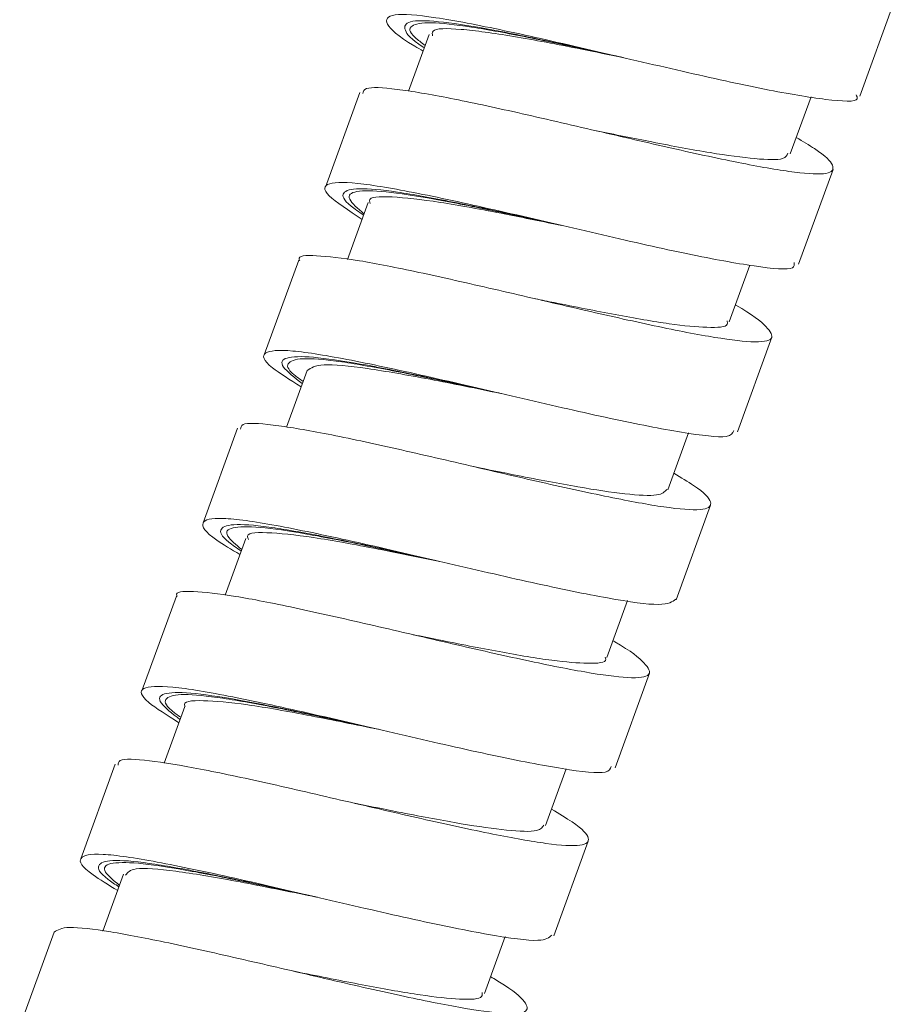
# Model space of a CAD drawing. Units: millimetres. Extents: x 33 to 177, y 119 to 230.
# Drawn here: x 148 to 152, y 155 to 160 of the extents above; entities that cross this region are included whole.
import ezdxf

# ---------------------------------------------------------------- set-up
doc = ezdxf.new("R2010")
doc.units = ezdxf.units.MM
doc.header["$MEASUREMENT"] = 0

# ---------------------------------------------------------------- blocks, each defined once
blk = doc.blocks.new('block 1984')
at = {"color": 7, "lineweight": 9, "true_color": 0xffffff}
blk.add_lwpolyline([(150.8468, 157.0035), (150.9995, 157.4232)], dxfattribs=at)
blk = doc.blocks.new('block 1985')
at = {"color": 7, "lineweight": 9, "true_color": 0xffffff}
blk.add_lwpolyline([(151.118, 157.7483), (151.2708, 158.168)], dxfattribs=at)
blk = doc.blocks.new('block 1986')
at = {"color": 7, "lineweight": 9, "true_color": 0xffffff}
blk.add_lwpolyline([(151.3892, 158.4924), (151.542, 158.9121)], dxfattribs=at)
blk = doc.blocks.new('block 1987')
at = {"color": 7, "lineweight": 9, "true_color": 0xffffff}
blk.add_lwpolyline([(151.6608, 159.2375), (151.8136, 159.6572)], dxfattribs=at)
blk = doc.blocks.new('block 1989')
at = {"color": 7, "lineweight": 9, "true_color": 0xffffff}
blk.add_lwpolyline([(149.4449, 159.254), (149.2921, 158.8343)], dxfattribs=at)
blk = doc.blocks.new('block 1990')
at = {"color": 7, "lineweight": 9, "true_color": 0xffffff}
blk.add_lwpolyline([(149.1741, 158.5093), (149.0214, 158.0896)], dxfattribs=at)
blk = doc.blocks.new('block 1991')
at = {"color": 7, "lineweight": 9, "true_color": 0xffffff}
blk.add_lwpolyline([(148.9033, 157.7649), (148.7505, 157.3452)], dxfattribs=at)
blk = doc.blocks.new('block 2019')
at = {"color": 7, "lineweight": 9, "true_color": 0xffffff}
blk.add_lwpolyline([(150.3047, 155.5142), (150.4575, 155.9339)], dxfattribs=at)
blk = doc.blocks.new('block 2020')
at = {"color": 7, "lineweight": 9, "true_color": 0xffffff}
blk.add_lwpolyline([(150.576, 156.2589), (150.7288, 156.6786)], dxfattribs=at)
blk = doc.blocks.new('block 2021')
at = {"color": 7, "lineweight": 9, "true_color": 0xffffff}
blk.add_lwpolyline([(148.6321, 157.0201), (148.4793, 156.6004)], dxfattribs=at)
blk = doc.blocks.new('block 2022')
at = {"color": 7, "lineweight": 9, "true_color": 0xffffff}
blk.add_lwpolyline([(148.3611, 156.2754), (148.2084, 155.8557)], dxfattribs=at)
blk = doc.blocks.new('block 2023')
at = {"color": 7, "lineweight": 9, "true_color": 0xffffff}
blk.add_lwpolyline([(148.0902, 155.5311), (147.9374, 155.1114)], dxfattribs=at)
blk = doc.blocks.new('block 2127')
at = {"color": 7, "lineweight": 9, "true_color": 0xffffff}
blk.add_lwpolyline([(149.9972, 155.2586), (150.0893, 155.5114)], dxfattribs=at)
blk = doc.blocks.new('block 2128')
at = {"color": 7, "lineweight": 9, "true_color": 0xffffff}
blk.add_lwpolyline([(150.2681, 156.0028), (150.3597, 156.2543)], dxfattribs=at)
blk = doc.blocks.new('block 2129')
at = {"color": 7, "lineweight": 9, "true_color": 0xffffff}
blk.add_lwpolyline([(150.5394, 156.7475), (150.6316, 157.0009)], dxfattribs=at)
blk = doc.blocks.new('block 2130')
at = {"color": 7, "lineweight": 9, "true_color": 0xffffff}
blk.add_lwpolyline([(148.9397, 157.2762), (148.848, 157.0243)], dxfattribs=at)
blk = doc.blocks.new('block 2131')
at = {"color": 7, "lineweight": 9, "true_color": 0xffffff}
blk.add_lwpolyline([(148.6687, 156.5314), (148.5771, 156.2798)], dxfattribs=at)
blk = doc.blocks.new('block 2132')
at = {"color": 7, "lineweight": 9, "true_color": 0xffffff}
blk.add_lwpolyline([(148.3978, 155.7871), (148.3061, 155.5353)], dxfattribs=at)
blk = doc.blocks.new('block 2134')
at = {"color": 7, "lineweight": 9, "true_color": 0xffffff}
blk.add_lwpolyline([(150.8102, 157.4921), (150.902, 157.7442)], dxfattribs=at)
blk = doc.blocks.new('block 2135')
at = {"color": 7, "lineweight": 9, "true_color": 0xffffff}
blk.add_lwpolyline([(151.0814, 158.2369), (151.1727, 158.4878)], dxfattribs=at)
blk = doc.blocks.new('block 2136')
at = {"color": 7, "lineweight": 9, "true_color": 0xffffff}
blk.add_lwpolyline([(151.3526, 158.981), (151.4446, 159.2339)], dxfattribs=at)
blk = doc.blocks.new('block 2139')
at = {"color": 7, "lineweight": 9, "true_color": 0xffffff}
blk.add_lwpolyline([(149.7525, 159.51), (149.6611, 159.2587)], dxfattribs=at)
blk = doc.blocks.new('block 2140')
at = {"color": 7, "lineweight": 9, "true_color": 0xffffff}
blk.add_lwpolyline([(149.4817, 158.7653), (149.3901, 158.5135)], dxfattribs=at)
blk = doc.blocks.new('block 2141')
at = {"color": 7, "lineweight": 9, "true_color": 0xffffff}
blk.add_lwpolyline([(149.2109, 158.0209), (149.1193, 157.7692)], dxfattribs=at)
blk = doc.blocks.new('block 2567')
at = {"color": 7, "lineweight": 9, "true_color": 0xffffff}
blk.add_open_spline([(151.3791, 159.054), (151.408, 159.0368), (151.4369, 159.0195), (151.4597, 159.0045), (151.5103, 158.9713), (151.5316, 158.9488), (151.539, 158.9313), (151.5468, 158.9129), (151.5394, 158.9001), (151.5106, 158.895), (151.4826, 158.8901), (151.4345, 158.8926), (151.3714, 158.9005), (151.3079, 158.9084), (151.2295, 158.9218), (151.1385, 158.9398), (151.0456, 158.9581), (150.9398, 158.9811), (150.8278, 159.0064), (150.7204, 159.0306), (150.6074, 159.057), (150.4943, 159.0833), (150.3751, 159.1111), (150.2558, 159.1388), (150.1435, 159.1641), (150.0369, 159.188), (149.9366, 159.2097), (149.8479, 159.2272), (149.7552, 159.2455), (149.6751, 159.2591), (149.6097, 159.2674), (149.5459, 159.2755), (149.4962, 159.2785), (149.4751, 159.271), (149.462, 159.2664), (149.4599, 159.2578), (149.4578, 159.2492)], degree=3, knots=[0, 0, 0, 0, 1, 1, 1, 2, 2, 2, 3, 3, 3, 4, 4, 4, 5, 5, 5, 6, 6, 6, 7, 7, 7, 8, 8, 8, 9, 9, 9, 10, 10, 10, 11, 11, 11, 12, 12, 12, 12], dxfattribs=at)
blk = doc.blocks.new('block 2568')
at = {"color": 7, "lineweight": 9, "true_color": 0xffffff}
blk.add_open_spline([(151.1087, 158.3119), (151.1093, 158.3116), (151.11, 158.3113), (151.1106, 158.3109), (151.1863, 158.2678), (151.2214, 158.2395), (151.2442, 158.2157), (151.266, 158.1929), (151.2766, 158.1743), (151.2678, 158.1627), (151.2585, 158.1505), (151.2275, 158.1461), (151.1779, 158.1485), (151.1309, 158.1508), (151.067, 158.1592), (150.9901, 158.1724), (150.9098, 158.1862), (150.8153, 158.2051), (150.7111, 158.2275), (150.6088, 158.2496), (150.4971, 158.275), (150.3827, 158.3016), (150.2688, 158.3279), (150.1521, 158.3554), (150.0389, 158.3815), (149.9224, 158.4083), (149.8096, 158.4338), (149.7064, 158.4559), (149.6079, 158.4769), (149.518, 158.4949), (149.4434, 158.5072), (149.3648, 158.5202), (149.303, 158.527), (149.2532, 158.5295), (149.2058, 158.5319), (149.1692, 158.5305), (149.1761, 158.5131), (149.1769, 158.5112), (149.1781, 158.5092), (149.1793, 158.5072)], degree=3, knots=[0, 0, 0, 0, 1, 1, 1, 2, 2, 2, 3, 3, 3, 4, 4, 4, 5, 5, 5, 6, 6, 6, 7, 7, 7, 8, 8, 8, 9, 9, 9, 10, 10, 10, 11, 11, 11, 12, 12, 12, 13, 13, 13, 13], dxfattribs=at)
blk = doc.blocks.new('block 2569')
at = {"color": 7, "lineweight": 9, "true_color": 0xffffff}
blk.add_open_spline([(150.8367, 157.5649), (150.868, 157.5462), (150.8992, 157.5274), (150.9235, 157.5112), (150.9735, 157.4778), (150.9935, 157.4553), (150.9986, 157.4382), (151.0037, 157.4213), (150.9941, 157.4098), (150.965, 157.4054), (150.9349, 157.4008), (150.8839, 157.4037), (150.8168, 157.4126), (150.7528, 157.4211), (150.6741, 157.435), (150.5842, 157.4529), (150.4895, 157.4718), (150.3823, 157.4952), (150.2688, 157.5208), (150.1607, 157.5453), (150.0469, 157.5719), (149.9334, 157.5983), (149.8157, 157.6258), (149.6983, 157.6531), (149.5879, 157.6778), (149.4788, 157.7023), (149.3767, 157.7242), (149.2873, 157.7415), (149.1992, 157.7586), (149.1236, 157.7711), (149.0611, 157.7788), (148.9964, 157.7868), (148.9458, 157.7896), (148.9274, 157.7808), (148.9176, 157.7761), (148.9169, 157.7682), (148.9161, 157.7602)], degree=3, knots=[0, 0, 0, 0, 1, 1, 1, 2, 2, 2, 3, 3, 3, 4, 4, 4, 5, 5, 5, 6, 6, 6, 7, 7, 7, 8, 8, 8, 9, 9, 9, 10, 10, 10, 11, 11, 11, 12, 12, 12, 12], dxfattribs=at)
blk = doc.blocks.new('block 2570')
at = {"color": 7, "lineweight": 9, "true_color": 0xffffff}
blk.add_open_spline([(148.9136, 157.2046), (148.8761, 157.2272), (148.8385, 157.2498), (148.8112, 157.2686), (148.7568, 157.3062), (148.743, 157.3291), (148.7502, 157.3442), (148.7574, 157.3594), (148.7856, 157.367), (148.8401, 157.3649), (148.8946, 157.3629), (148.9755, 157.3512), (149.0738, 157.3333), (149.172, 157.3153), (149.2878, 157.291), (149.4138, 157.2629), (149.5398, 157.2348), (149.6761, 157.203), (149.8122, 157.1713), (149.9483, 157.1395), (150.0841, 157.1079), (150.2086, 157.0804), (150.333, 157.0529), (150.4461, 157.0295), (150.5428, 157.0121), (150.6396, 156.9947), (150.7201, 156.9832), (150.7679, 156.9836), (150.8146, 156.984), (150.8301, 156.9956), (150.8457, 157.0073)], degree=3, knots=[0, 0, 0, 0, 1, 1, 1, 2, 2, 2, 3, 3, 3, 4, 4, 4, 5, 5, 5, 6, 6, 6, 7, 7, 7, 8, 8, 8, 9, 9, 9, 10, 10, 10, 10], dxfattribs=at)
blk = doc.blocks.new('block 2571')
at = {"color": 7, "lineweight": 9, "true_color": 0xffffff}
blk.add_open_spline([(149.1846, 157.9487), (149.1359, 157.9792), (149.0872, 158.0097), (149.0573, 158.0333), (149.0156, 158.0663), (149.0104, 158.086), (149.0275, 158.0976), (149.0445, 158.1092), (149.0838, 158.1127), (149.1481, 158.1071), (149.2125, 158.1014), (149.3019, 158.0867), (149.4073, 158.0661), (149.5127, 158.0455), (149.6342, 158.0191), (149.7637, 157.9898), (149.8933, 157.9604), (150.031, 157.9281), (150.1666, 157.8965), (150.3022, 157.865), (150.4356, 157.8342), (150.5552, 157.8085), (150.6748, 157.7828), (150.7805, 157.7621), (150.8702, 157.7472), (150.9598, 157.7324), (151.0334, 157.7234), (151.0679, 157.7287), (151.0925, 157.7324), (151.0974, 157.7432), (151.1023, 157.7541)], degree=3, knots=[0, 0, 0, 0, 1, 1, 1, 2, 2, 2, 3, 3, 3, 4, 4, 4, 5, 5, 5, 6, 6, 6, 7, 7, 7, 8, 8, 8, 9, 9, 9, 10, 10, 10, 10], dxfattribs=at)
blk = doc.blocks.new('block 2572')
at = {"color": 7, "lineweight": 9, "true_color": 0xffffff}
blk.add_open_spline([(149.4547, 158.691), (149.3961, 158.7297), (149.3375, 158.7683), (149.3095, 158.7958), (149.2807, 158.8241), (149.2843, 158.8406), (149.3112, 158.8486), (149.3381, 158.8566), (149.3882, 158.8561), (149.462, 158.8471), (149.5357, 158.838), (149.6331, 158.8204), (149.745, 158.7975), (149.8569, 158.7745), (149.9833, 158.7463), (150.1156, 158.716), (150.248, 158.6856), (150.3862, 158.6531), (150.5204, 158.622), (150.6546, 158.591), (150.7847, 158.5614), (150.8987, 158.5377), (151.0126, 158.5141), (151.1104, 158.4963), (151.1925, 158.4842), (151.2746, 158.4721), (151.341, 158.4657), (151.3617, 158.476), (151.3719, 158.4811), (151.3709, 158.4903), (151.37, 158.4994)], degree=3, knots=[0, 0, 0, 0, 1, 1, 1, 2, 2, 2, 3, 3, 3, 4, 4, 4, 5, 5, 5, 6, 6, 6, 7, 7, 7, 8, 8, 8, 9, 9, 9, 10, 10, 10, 10], dxfattribs=at)
blk = doc.blocks.new('block 2573')
at = {"color": 7, "lineweight": 9, "true_color": 0xffffff}
blk.add_open_spline([(149.726, 159.437), (149.713, 159.4444), (149.7001, 159.4518), (149.6882, 159.4588), (149.6103, 159.505), (149.5791, 159.5341), (149.5681, 159.5559), (149.557, 159.5778), (149.5661, 159.5923), (149.6014, 159.5972), (149.6367, 159.6021), (149.6983, 159.5975), (149.7814, 159.5851), (149.8645, 159.5727), (149.969, 159.5524), (150.0865, 159.5274), (150.2041, 159.5024), (150.3347, 159.4727), (150.469, 159.4416), (150.6032, 159.4106), (150.7411, 159.3782), (150.873, 159.3479), (151.005, 159.3177), (151.1311, 159.2896), (151.2386, 159.2683), (151.3462, 159.2469), (151.4352, 159.2323), (151.5094, 159.2231), (151.5836, 159.2139), (151.6431, 159.21), (151.649, 159.2257), (151.6508, 159.2304), (151.6476, 159.237), (151.6445, 159.2435)], degree=3, knots=[0, 0, 0, 0, 1, 1, 1, 2, 2, 2, 3, 3, 3, 4, 4, 4, 5, 5, 5, 6, 6, 6, 7, 7, 7, 8, 8, 8, 9, 9, 9, 10, 10, 10, 11, 11, 11, 11], dxfattribs=at)
blk = doc.blocks.new('block 2605')
at = {"color": 7, "lineweight": 9, "true_color": 0xffffff}
blk.add_open_spline([(150.5667, 156.8224), (150.5692, 156.8209), (150.5718, 156.8194), (150.5744, 156.818), (150.6484, 156.7756), (150.6824, 156.7477), (150.7042, 156.7244), (150.7252, 156.7019), (150.7349, 156.6835), (150.7249, 156.6723), (150.7144, 156.6606), (150.682, 156.6566), (150.6314, 156.6594), (150.5834, 156.6621), (150.5189, 156.6708), (150.4414, 156.6842), (150.3601, 156.6983), (150.2644, 156.7176), (150.1591, 156.7404), (150.0571, 156.7624), (149.946, 156.7878), (149.8322, 156.8142), (149.7173, 156.8408), (149.5996, 156.8685), (149.4858, 156.8947), (149.3701, 156.9213), (149.2584, 156.9465), (149.1561, 156.9683), (149.0578, 156.9892), (148.9682, 157.0071), (148.8943, 157.0191), (148.8166, 157.0317), (148.7563, 157.038), (148.7073, 157.0402), (148.6608, 157.0423), (148.6245, 157.0408), (148.6334, 157.0228), (148.634, 157.0214), (148.6349, 157.02), (148.6358, 157.0186)], degree=3, knots=[0, 0, 0, 0, 1, 1, 1, 2, 2, 2, 3, 3, 3, 4, 4, 4, 5, 5, 5, 6, 6, 6, 7, 7, 7, 8, 8, 8, 9, 9, 9, 10, 10, 10, 11, 11, 11, 12, 12, 12, 13, 13, 13, 13], dxfattribs=at)
blk = doc.blocks.new('block 2606')
at = {"color": 7, "lineweight": 9, "true_color": 0xffffff}
blk.add_open_spline([(150.2946, 156.0755), (150.3275, 156.0557), (150.3605, 156.0359), (150.3855, 156.0189), (150.4337, 155.9863), (150.4527, 155.9643), (150.457, 155.9476), (150.4613, 155.9309), (150.4506, 155.9197), (150.4201, 155.9156), (150.3889, 155.9115), (150.3369, 155.9149), (150.2691, 155.9241), (150.2041, 155.9329), (150.1246, 155.9471), (150.0339, 155.9653), (149.9384, 155.9844), (149.8305, 156.008), (149.7166, 156.0338), (149.6085, 156.0583), (149.495, 156.0849), (149.3819, 156.1112), (149.2636, 156.1388), (149.1458, 156.1662), (149.0353, 156.1909), (148.9276, 156.2149), (148.8268, 156.2365), (148.7388, 156.2534), (148.6506, 156.2704), (148.5751, 156.2828), (148.5131, 156.2902), (148.4497, 156.2978), (148.4004, 156.3002), (148.3834, 156.2909), (148.3747, 156.2862), (148.3744, 156.2784), (148.3741, 156.2706)], degree=3, knots=[0, 0, 0, 0, 1, 1, 1, 2, 2, 2, 3, 3, 3, 4, 4, 4, 5, 5, 5, 6, 6, 6, 7, 7, 7, 8, 8, 8, 9, 9, 9, 10, 10, 10, 11, 11, 11, 12, 12, 12, 12], dxfattribs=at)
blk = doc.blocks.new('block 2607')
at = {"color": 7, "lineweight": 9, "true_color": 0xffffff}
blk.add_open_spline([(150.0243, 155.3328), (150.0293, 155.33), (150.0343, 155.3271), (150.0391, 155.3243), (150.1115, 155.2824), (150.1461, 155.2541), (150.1666, 155.231), (150.186, 155.2091), (150.1925, 155.1919), (150.1804, 155.1815), (150.1678, 155.1706), (150.1348, 155.1671), (150.0834, 155.1704), (150.033, 155.1736), (149.9647, 155.1832), (149.8834, 155.1977), (149.8024, 155.2121), (149.7084, 155.2312), (149.6054, 155.2536), (149.4996, 155.2766), (149.3843, 155.303), (149.2668, 155.3303), (149.1546, 155.3563), (149.0404, 155.3831), (148.9296, 155.4086), (148.8127, 155.4356), (148.6995, 155.4611), (148.5978, 155.4825), (148.5011, 155.5028), (148.4148, 155.5194), (148.3406, 155.5316), (148.2633, 155.5443), (148.1991, 155.5522), (148.1595, 155.5511), (148.1209, 155.5501), (148.1057, 155.5405), (148.0906, 155.5309)], degree=3, knots=[0, 0, 0, 0, 1, 1, 1, 2, 2, 2, 3, 3, 3, 4, 4, 4, 5, 5, 5, 6, 6, 6, 7, 7, 7, 8, 8, 8, 9, 9, 9, 10, 10, 10, 11, 11, 11, 12, 12, 12, 12], dxfattribs=at)
blk = doc.blocks.new('block 2611')
at = {"color": 7, "lineweight": 9, "true_color": 0xffffff}
blk.add_open_spline([(148.3716, 155.7152), (148.3311, 155.7398), (148.2907, 155.7644), (148.2623, 155.7845), (148.2111, 155.821), (148.1994, 155.843), (148.2091, 155.8573), (148.2187, 155.8716), (148.2497, 155.8781), (148.3067, 155.8752), (148.3637, 155.8722), (148.4468, 155.8598), (148.5469, 155.8411), (148.647, 155.8225), (148.7643, 155.7976), (148.8912, 155.7692), (149.0182, 155.7408), (149.1549, 155.7088), (149.291, 155.6771), (149.427, 155.6454), (149.5624, 155.6139), (149.6857, 155.5868), (149.8089, 155.5598), (149.9201, 155.5371), (150.0153, 155.5202), (150.1105, 155.5034), (150.1896, 155.4924), (150.2337, 155.4942), (150.2716, 155.4957), (150.2836, 155.5066), (150.2956, 155.5175)], degree=3, knots=[0, 0, 0, 0, 1, 1, 1, 2, 2, 2, 3, 3, 3, 4, 4, 4, 5, 5, 5, 6, 6, 6, 7, 7, 7, 8, 8, 8, 9, 9, 9, 10, 10, 10, 10], dxfattribs=at)
blk = doc.blocks.new('block 2612')
at = {"color": 7, "lineweight": 9, "true_color": 0xffffff}
blk.add_open_spline([(148.6424, 156.459), (148.5911, 156.4915), (148.5398, 156.524), (148.5099, 156.5487), (148.4715, 156.5805), (148.4685, 156.5994), (148.488, 156.6101), (148.5075, 156.6208), (148.5495, 156.6233), (148.6162, 156.6168), (148.683, 156.6103), (148.7744, 156.5948), (148.8815, 156.5736), (148.9886, 156.5524), (149.1114, 156.5255), (149.2417, 156.4959), (149.3721, 156.4662), (149.51, 156.4338), (149.6453, 156.4024), (149.7806, 156.3709), (149.9133, 156.3405), (150.0315, 156.3152), (150.1498, 156.29), (150.2536, 156.27), (150.3414, 156.2558), (150.4292, 156.2417), (150.5009, 156.2334), (150.5321, 156.2398), (150.5526, 156.244), (150.5557, 156.2546), (150.5587, 156.2652)], degree=3, knots=[0, 0, 0, 0, 1, 1, 1, 2, 2, 2, 3, 3, 3, 4, 4, 4, 5, 5, 5, 6, 6, 6, 7, 7, 7, 8, 8, 8, 9, 9, 9, 10, 10, 10, 10], dxfattribs=at)
blk = doc.blocks.new('block 2679')
at = {"color": 7, "lineweight": 9, "true_color": 0xffffff}
blk.add_open_spline([(148.9218, 157.2269), (148.8963, 157.2484), (148.8709, 157.2698), (148.8605, 157.2858), (148.8473, 157.3058), (148.8577, 157.3172), (148.8829, 157.3233), (148.9082, 157.3293), (148.9484, 157.3299), (149.0037, 157.325), (149.059, 157.3201), (149.1295, 157.3097), (149.2105, 157.2954), (149.2916, 157.2811), (149.3832, 157.263), (149.4815, 157.2425), (149.5799, 157.2219), (149.685, 157.1989), (149.7874, 157.1769), (149.7911, 157.1761), (149.7949, 157.1753), (149.7986, 157.1745)], degree=3, knots=[0, 0, 0, 0, 1, 1, 1, 2, 2, 2, 3, 3, 3, 4, 4, 4, 5, 5, 5, 6, 6, 6, 7, 7, 7, 7], dxfattribs=at)
blk = doc.blocks.new('block 2680')
at = {"color": 7, "lineweight": 9, "true_color": 0xffffff}
blk.add_open_spline([(149.1932, 157.9723), (149.1792, 157.9824), (149.1651, 157.9924), (149.1544, 158.0013), (149.1216, 158.0285), (149.1199, 158.0444), (149.1312, 158.0554), (149.1426, 158.0665), (149.167, 158.0729), (149.2083, 158.0731), (149.2495, 158.0733), (149.3077, 158.0674), (149.3784, 158.057), (149.449, 158.0465), (149.5321, 158.0314), (149.6236, 158.0133), (149.715, 157.9953), (149.8148, 157.9743), (149.9173, 157.9522), (149.9676, 157.9413), (150.0186, 157.9302), (150.0697, 157.9191)], degree=3, knots=[0, 0, 0, 0, 1, 1, 1, 2, 2, 2, 3, 3, 3, 4, 4, 4, 5, 5, 5, 6, 6, 6, 7, 7, 7, 7], dxfattribs=at)
blk = doc.blocks.new('block 2681')
at = {"color": 7, "lineweight": 9, "true_color": 0xffffff}
blk.add_open_spline([(149.4633, 158.7147), (149.4361, 158.7388), (149.4088, 158.7629), (149.4004, 158.7801), (149.3913, 158.7987), (149.4041, 158.8092), (149.4321, 158.8142), (149.4601, 158.8192), (149.5034, 158.8187), (149.5614, 158.8128), (149.6195, 158.8069), (149.6923, 158.7957), (149.7754, 158.7807), (149.8586, 158.7656), (149.9521, 158.7468), (150.0511, 158.726), (150.145, 158.7063), (150.2438, 158.6848), (150.3427, 158.6633)], degree=3, knots=[0, 0, 0, 0, 1, 1, 1, 2, 2, 2, 3, 3, 3, 4, 4, 4, 5, 5, 5, 6, 6, 6, 6], dxfattribs=at)
blk = doc.blocks.new('block 2682')
at = {"color": 7, "lineweight": 9, "true_color": 0xffffff}
blk.add_open_spline([(149.7351, 159.4622), (149.7185, 159.4744), (149.7019, 159.4867), (149.6902, 159.4971), (149.6613, 159.5229), (149.6621, 159.5379), (149.6763, 159.548), (149.6905, 159.558), (149.7181, 159.5631), (149.7624, 159.5623), (149.8066, 159.5614), (149.8674, 159.5546), (149.9402, 159.5433), (150.0131, 159.532), (150.0981, 159.5162), (150.191, 159.4976), (150.284, 159.479), (150.3849, 159.4575), (150.4879, 159.4353), (150.5288, 159.4265), (150.57, 159.4175), (150.6112, 159.4086)], degree=3, knots=[0, 0, 0, 0, 1, 1, 1, 2, 2, 2, 3, 3, 3, 4, 4, 4, 5, 5, 5, 6, 6, 6, 7, 7, 7, 7], dxfattribs=at)
blk = doc.blocks.new('block 2708')
at = {"color": 7, "lineweight": 9, "true_color": 0xffffff}
blk.add_open_spline([(148.3797, 155.7374), (148.3541, 155.7592), (148.3285, 155.7809), (148.3181, 155.797), (148.3054, 155.8168), (148.316, 155.8282), (148.3416, 155.8341), (148.3671, 155.84), (148.4077, 155.8406), (148.4633, 155.8356), (148.5189, 155.8306), (148.5896, 155.82), (148.6709, 155.8056), (148.7521, 155.7913), (148.8438, 155.7731), (148.9422, 155.7526), (149.0407, 155.732), (149.1459, 155.709), (149.2482, 155.6869), (149.251, 155.6863), (149.2538, 155.6857), (149.2566, 155.6851)], degree=3, knots=[0, 0, 0, 0, 1, 1, 1, 2, 2, 2, 3, 3, 3, 4, 4, 4, 5, 5, 5, 6, 6, 6, 7, 7, 7, 7], dxfattribs=at)
blk = doc.blocks.new('block 2709')
at = {"color": 7, "lineweight": 9, "true_color": 0xffffff}
blk.add_open_spline([(148.6511, 156.483), (148.6368, 156.4934), (148.6225, 156.5037), (148.6116, 156.5127), (148.5792, 156.5397), (148.5778, 156.5555), (148.5894, 156.5665), (148.6011, 156.5775), (148.6258, 156.5837), (148.6674, 156.5838), (148.7089, 156.5839), (148.7674, 156.5779), (148.8383, 156.5673), (148.9092, 156.5568), (148.9925, 156.5416), (149.0842, 156.5235), (149.1758, 156.5054), (149.2758, 156.4843), (149.3784, 156.4622), (149.4277, 156.4515), (149.4776, 156.4407), (149.5275, 156.4298)], degree=3, knots=[0, 0, 0, 0, 1, 1, 1, 2, 2, 2, 3, 3, 3, 4, 4, 4, 5, 5, 5, 6, 6, 6, 7, 7, 7, 7], dxfattribs=at)
blk = doc.blocks.new('block 2737')
at = {"color": 7, "lineweight": 9, "true_color": 0xffffff}
blk.add_open_spline([(150.5326, 156.7502), (150.5339, 156.7468), (150.5351, 156.7433), (150.5351, 156.7404), (150.5349, 156.7248), (150.4995, 156.7219), (150.4541, 156.7227), (150.4111, 156.7235), (150.3591, 156.7277), (150.2955, 156.736), (150.2286, 156.7447), (150.1489, 156.7581), (150.0618, 156.7742), (149.9776, 156.7897), (149.8866, 156.8078), (149.7939, 156.8265), (149.7564, 156.834), (149.7187, 156.8417), (149.6809, 156.8493)], degree=3, knots=[0, 0, 0, 0, 1, 1, 1, 2, 2, 2, 3, 3, 3, 4, 4, 4, 5, 5, 5, 6, 6, 6, 6], dxfattribs=at)
blk = doc.blocks.new('block 2738')
at = {"color": 7, "lineweight": 9, "true_color": 0xffffff}
blk.add_open_spline([(150.2607, 156.0055), (150.2544, 155.9957), (150.2481, 155.9858), (150.2278, 155.9811), (150.2021, 155.975), (150.1538, 155.977), (150.0949, 155.983), (150.0378, 155.9889), (149.9707, 155.9984), (149.8944, 156.0112), (149.8145, 156.0246), (149.7244, 156.0417), (149.6301, 156.0603), (149.5577, 156.0747), (149.4828, 156.0899), (149.4078, 156.1052)], degree=3, knots=[0, 0, 0, 0, 1, 1, 1, 2, 2, 2, 3, 3, 3, 4, 4, 4, 5, 5, 5, 5], dxfattribs=at)
blk = doc.blocks.new('block 2739')
at = {"color": 7, "lineweight": 9, "true_color": 0xffffff}
blk.add_open_spline([(149.9871, 155.2625), (149.9878, 155.2562), (149.9884, 155.25), (149.9847, 155.2452), (149.9753, 155.2331), (149.937, 155.2313), (149.8873, 155.2338), (149.8395, 155.2361), (149.7811, 155.2424), (149.7122, 155.2524), (149.6417, 155.2628), (149.5601, 155.2771), (149.4718, 155.2938), (149.3833, 155.3106), (149.288, 155.3299), (149.1929, 155.349), (149.1752, 155.3526), (149.1576, 155.3562), (149.1399, 155.3598)], degree=3, knots=[0, 0, 0, 0, 1, 1, 1, 2, 2, 2, 3, 3, 3, 4, 4, 4, 5, 5, 5, 6, 6, 6, 6], dxfattribs=at)
blk = doc.blocks.new('block 2742')
at = {"color": 7, "lineweight": 9, "true_color": 0xffffff}
blk.add_open_spline([(151.3423, 158.9848), (151.3384, 158.9753), (151.3345, 158.9659), (151.3185, 158.9608), (151.2964, 158.9538), (151.2512, 158.9552), (151.1962, 158.9602), (151.1401, 158.9653), (151.0738, 158.9741), (150.997, 158.9867), (150.9197, 158.9994), (150.8318, 159.0159), (150.7395, 159.034), (150.6591, 159.0498), (150.5754, 159.0669), (150.4916, 159.0839)], degree=3, knots=[0, 0, 0, 0, 1, 1, 1, 2, 2, 2, 3, 3, 3, 4, 4, 4, 5, 5, 5, 5], dxfattribs=at)
blk = doc.blocks.new('block 2743')
at = {"color": 7, "lineweight": 9, "true_color": 0xffffff}
blk.add_open_spline([(151.0723, 158.2405), (151.0735, 158.2354), (151.0748, 158.2303), (151.0732, 158.2262), (151.0678, 158.2125), (151.0304, 158.2104), (150.9825, 158.2122), (150.9371, 158.2139), (150.8822, 158.219), (150.8162, 158.2282), (150.7467, 158.2379), (150.665, 158.252), (150.5762, 158.2686), (150.4909, 158.2847), (150.3991, 158.3031), (150.3065, 158.3218), (150.2789, 158.3273), (150.2513, 158.3329), (150.2236, 158.3385)], degree=3, knots=[0, 0, 0, 0, 1, 1, 1, 2, 2, 2, 3, 3, 3, 4, 4, 4, 5, 5, 5, 6, 6, 6, 6], dxfattribs=at)
blk = doc.blocks.new('block 2744')
at = {"color": 7, "lineweight": 9, "true_color": 0xffffff}
blk.add_open_spline([(150.806, 157.4937), (150.7963, 157.4834), (150.7865, 157.4732), (150.7599, 157.469), (150.7303, 157.4644), (150.6798, 157.4674), (150.6186, 157.4742), (150.559, 157.4809), (150.4894, 157.4913), (150.411, 157.5049), (150.3292, 157.519), (150.2379, 157.5365), (150.1428, 157.5555), (150.0797, 157.568), (150.015, 157.5812), (149.9503, 157.5944)], degree=3, knots=[0, 0, 0, 0, 1, 1, 1, 2, 2, 2, 3, 3, 3, 4, 4, 4, 5, 5, 5, 5], dxfattribs=at)
blk = doc.blocks.new('block 2851')
at = {"color": 7, "lineweight": 9, "true_color": 0xffffff}
blk.add_open_spline([(150.6122, 159.4083), (150.5504, 159.4209), (150.4886, 159.4334), (150.4283, 159.4455), (150.3201, 159.4671), (150.2165, 159.487), (150.1259, 159.5021), (150.0354, 159.5173), (149.9578, 159.5277), (149.8942, 159.5331), (149.8306, 159.5384), (149.781, 159.5387), (149.7693, 159.5252), (149.7645, 159.5197), (149.766, 159.5121), (149.7674, 159.5044)], degree=3, knots=[0, 0, 0, 0, 1, 1, 1, 2, 2, 2, 3, 3, 3, 4, 4, 4, 5, 5, 5, 5], dxfattribs=at)
blk = doc.blocks.new('block 2852')
at = {"color": 7, "lineweight": 9, "true_color": 0xffffff}
blk.add_open_spline([(150.3425, 158.6633), (150.2576, 158.6806), (150.1726, 158.6979), (150.0913, 158.7138), (149.9851, 158.7347), (149.8854, 158.7532), (149.8004, 158.7664), (149.7154, 158.7795), (149.6452, 158.7872), (149.588, 158.7903), (149.5307, 158.7933), (149.4863, 158.7917), (149.4873, 158.7735), (149.4875, 158.77), (149.4894, 158.7658), (149.4913, 158.7616)], degree=3, knots=[0, 0, 0, 0, 1, 1, 1, 2, 2, 2, 3, 3, 3, 4, 4, 4, 5, 5, 5, 5], dxfattribs=at)
blk = doc.blocks.new('block 2853')
at = {"color": 7, "lineweight": 9, "true_color": 0xffffff}
blk.add_open_spline([(150.0721, 157.9186), (149.964, 157.9406), (149.8558, 157.9626), (149.7559, 157.9817), (149.6533, 158.0012), (149.5594, 158.0176), (149.4783, 158.0293), (149.3971, 158.0411), (149.3287, 158.0482), (149.2864, 158.0458), (149.2449, 158.0434), (149.2285, 158.032), (149.212, 158.0205)], degree=3, knots=[0, 0, 0, 0, 1, 1, 1, 2, 2, 2, 3, 3, 3, 4, 4, 4, 4], dxfattribs=at)
blk = doc.blocks.new('block 2855')
at = {"color": 7, "lineweight": 9, "true_color": 0xffffff}
blk.add_open_spline([(150.6118, 159.4085), (150.608, 159.4093), (150.6042, 159.4101), (150.6005, 159.4109), (150.4951, 159.4341), (150.387, 159.4581), (150.2858, 159.4797), (150.1845, 159.5013), (150.0901, 159.5205), (150.0067, 159.5356), (149.9235, 159.5507), (149.8513, 159.5617), (149.7938, 159.5674), (149.7364, 159.5731), (149.6936, 159.5735), (149.6697, 159.567), (149.6457, 159.5605), (149.6407, 159.5471), (149.6467, 159.5297), (149.6527, 159.5123), (149.6698, 159.4908), (149.7259, 159.4551), (149.7276, 159.454), (149.7295, 159.4528), (149.7313, 159.4517)], degree=3, knots=[0, 0, 0, 0, 1, 1, 1, 2, 2, 2, 3, 3, 3, 4, 4, 4, 5, 5, 5, 6, 6, 6, 7, 7, 7, 8, 8, 8, 8], dxfattribs=at)
blk = doc.blocks.new('block 2856')
at = {"color": 7, "lineweight": 9, "true_color": 0xffffff}
blk.add_open_spline([(150.3407, 158.6637), (150.2796, 158.6773), (150.2184, 158.6909), (150.1584, 158.704), (150.0532, 158.7271), (149.9514, 158.7488), (149.8587, 158.7674), (149.766, 158.7859), (149.6822, 158.8012), (149.6117, 158.8116), (149.5412, 158.8221), (149.484, 158.8276), (149.4441, 158.8269), (149.4042, 158.8262), (149.3818, 158.8192), (149.3734, 158.807), (149.365, 158.7949), (149.3707, 158.7776), (149.4058, 158.7496), (149.4208, 158.7376), (149.4411, 158.7237), (149.4615, 158.7097)], degree=3, knots=[0, 0, 0, 0, 1, 1, 1, 2, 2, 2, 3, 3, 3, 4, 4, 4, 5, 5, 5, 6, 6, 6, 7, 7, 7, 7], dxfattribs=at)
blk = doc.blocks.new('block 2857')
at = {"color": 7, "lineweight": 9, "true_color": 0xffffff}
blk.add_open_spline([(150.0697, 157.9192), (150.0581, 157.9217), (150.0465, 157.9242), (150.0349, 157.9268), (149.9293, 157.9501), (149.8221, 157.9738), (149.722, 157.995), (149.6219, 158.0162), (149.5287, 158.0349), (149.4469, 158.0495), (149.365, 158.064), (149.2945, 158.0745), (149.2396, 158.0793), (149.1847, 158.084), (149.1455, 158.083), (149.1224, 158.0762), (149.0993, 158.0694), (149.0922, 158.0568), (149.107, 158.0362), (149.1211, 158.0165), (149.1553, 157.9894), (149.1896, 157.9624)], degree=3, knots=[0, 0, 0, 0, 1, 1, 1, 2, 2, 2, 3, 3, 3, 4, 4, 4, 5, 5, 5, 6, 6, 6, 7, 7, 7, 7], dxfattribs=at)
blk = doc.blocks.new('block 2872')
at = {"color": 7, "lineweight": 9, "true_color": 0xffffff}
blk.add_open_spline([(149.8001, 157.174), (149.7209, 157.1902), (149.6417, 157.2063), (149.5656, 157.2213), (149.4588, 157.2424), (149.3581, 157.2613), (149.2716, 157.2749), (149.1852, 157.2886), (149.1132, 157.297), (149.0543, 157.3006), (148.9954, 157.3043), (148.9497, 157.3031), (148.9475, 157.2861), (148.9469, 157.282), (148.9489, 157.2769), (148.951, 157.2718)], degree=3, knots=[0, 0, 0, 0, 1, 1, 1, 2, 2, 2, 3, 3, 3, 4, 4, 4, 5, 5, 5, 5], dxfattribs=at)
blk = doc.blocks.new('block 2873')
at = {"color": 7, "lineweight": 9, "true_color": 0xffffff}
blk.add_open_spline([(149.53, 156.4292), (149.4278, 156.45), (149.3257, 156.4708), (149.2298, 156.4893), (149.1257, 156.5094), (149.029, 156.5268), (148.9486, 156.5382), (148.8682, 156.5497), (148.8042, 156.5552), (148.7515, 156.5566), (148.6989, 156.5579), (148.6577, 156.5551), (148.6694, 156.5331), (148.6699, 156.5322), (148.6705, 156.5312), (148.6711, 156.5303)], degree=3, knots=[0, 0, 0, 0, 1, 1, 1, 2, 2, 2, 3, 3, 3, 4, 4, 4, 5, 5, 5, 5], dxfattribs=at)
blk = doc.blocks.new('block 2874')
at = {"color": 7, "lineweight": 9, "true_color": 0xffffff}
blk.add_open_spline([(149.2543, 155.6857), (149.2417, 155.6882), (149.2292, 155.6907), (149.2166, 155.6932), (149.1075, 155.7151), (148.9962, 155.7378), (148.8959, 155.7566), (148.7955, 155.7753), (148.706, 155.7901), (148.6292, 155.8002), (148.5525, 155.8104), (148.4885, 155.8158), (148.4536, 155.8108), (148.4248, 155.8066), (148.4157, 155.7952), (148.4067, 155.7838)], degree=3, knots=[0, 0, 0, 0, 1, 1, 1, 2, 2, 2, 3, 3, 3, 4, 4, 4, 5, 5, 5, 5], dxfattribs=at)
blk = doc.blocks.new('block 2876')
at = {"color": 7, "lineweight": 9, "true_color": 0xffffff}
blk.add_open_spline([(149.7986, 157.1744), (149.7364, 157.1882), (149.6741, 157.2021), (149.6131, 157.2154), (149.508, 157.2384), (149.4066, 157.2601), (149.3141, 157.2785), (149.2216, 157.297), (149.1381, 157.3122), (149.0679, 157.3226), (148.9976, 157.3329), (148.9406, 157.3384), (148.901, 157.3376), (148.8614, 157.3367), (148.8392, 157.3296), (148.8311, 157.3173), (148.823, 157.3051), (148.8291, 157.2876), (148.8645, 157.2595), (148.8794, 157.2477), (148.8994, 157.2341), (148.9194, 157.2204)], degree=3, knots=[0, 0, 0, 0, 1, 1, 1, 2, 2, 2, 3, 3, 3, 4, 4, 4, 5, 5, 5, 6, 6, 6, 7, 7, 7, 7], dxfattribs=at)
blk = doc.blocks.new('block 2877')
at = {"color": 7, "lineweight": 9, "true_color": 0xffffff}
blk.add_open_spline([(149.5276, 156.4298), (149.515, 156.4326), (149.5024, 156.4354), (149.4898, 156.4382), (149.384, 156.4615), (149.2769, 156.4852), (149.1769, 156.5064), (149.077, 156.5275), (148.9841, 156.5461), (148.9026, 156.5606), (148.821, 156.575), (148.7507, 156.5854), (148.6962, 156.5901), (148.6415, 156.5947), (148.6026, 156.5936), (148.5797, 156.5867), (148.5569, 156.5798), (148.55, 156.5671), (148.5653, 156.5463), (148.5796, 156.5267), (148.6136, 156.5), (148.6476, 156.4732)], degree=3, knots=[0, 0, 0, 0, 1, 1, 1, 2, 2, 2, 3, 3, 3, 4, 4, 4, 5, 5, 5, 6, 6, 6, 7, 7, 7, 7], dxfattribs=at)
blk = doc.blocks.new('block 2878')
at = {"color": 7, "lineweight": 9, "true_color": 0xffffff}
blk.add_open_spline([(149.2566, 155.685), (149.1866, 155.7006), (149.1165, 155.7162), (149.0483, 155.7311), (148.9436, 155.754), (148.843, 155.7753), (148.7518, 155.7932), (148.6607, 155.8112), (148.579, 155.8258), (148.5107, 155.8354), (148.4424, 155.845), (148.3877, 155.8497), (148.3505, 155.848), (148.3133, 155.8463), (148.2938, 155.8382), (148.288, 155.8251), (148.2822, 155.812), (148.2901, 155.7939), (148.3289, 155.7646), (148.3425, 155.7542), (148.3599, 155.7425), (148.3773, 155.7308)], degree=3, knots=[0, 0, 0, 0, 1, 1, 1, 2, 2, 2, 3, 3, 3, 4, 4, 4, 5, 5, 5, 6, 6, 6, 7, 7, 7, 7], dxfattribs=at)

msp = doc.modelspace()

# ---------------------------------------------------------------- block references
for name in ['block 1987', 'block 2573', 'block 2855', 'block 2682', 'block 2851', 'block 2139', 'block 2567', 'block 1989', 'block 2136', 'block 2742', 'block 1986', 'block 2572', 'block 2856', 'block 2681', 'block 2852', 'block 2140', 'block 2568', 'block 1990', 'block 2135', 'block 2743', 'block 1985', 'block 2571', 'block 2857', 'block 2680', 'block 2853', 'block 2141', 'block 2569', 'block 1991', 'block 2134', 'block 2744', 'block 1984', 'block 2570', 'block 2876', 'block 2679', 'block 2872', 'block 2130', 'block 2605', 'block 2021', 'block 2129', 'block 2737', 'block 2020', 'block 2612', 'block 2877', 'block 2709', 'block 2873', 'block 2131', 'block 2606', 'block 2022', 'block 2128', 'block 2738', 'block 2019', 'block 2611', 'block 2878', 'block 2708', 'block 2874', 'block 2132', 'block 2607', 'block 2023', 'block 2127', 'block 2739']:
    msp.add_blockref(name, (0, 0))

doc.saveas('drawing.dxf')
